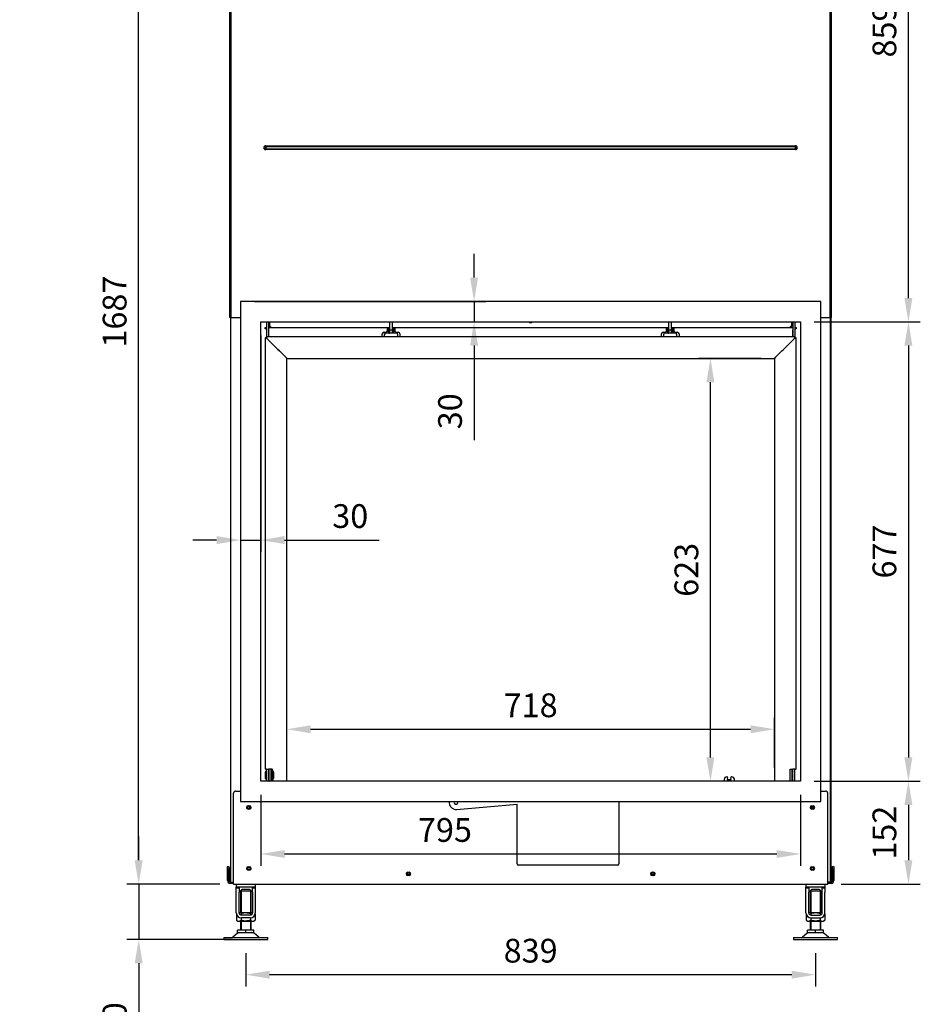
# Model space of a CAD drawing. Units: millimetres. Extents: x 24 to 302, y 11 to 414.
# Drawn here: x 24 to 156, y 127 to 272 of the extents above; entities that cross this region are included whole.
import ezdxf

# ---------------------------------------------------------------- set-up
doc = ezdxf.new("R2010")
doc.units = ezdxf.units.MM
for name, color, linetype in [('Default', 7, 'Continuous'), ('MATICA_M16', 7, 'Continuous'), ('PL-V_19_04_00_VP', 7, 'Continuous'), ('PL_02_01_04_PRT1', 7, 'Continuous'), ('PL_02_02_03_01_D', 7, 'Continuous'), ('PL_02_02_04_ZDD', 7, 'Continuous'), ('PL_02_03_01_KONZ', 7, 'Continuous'), ('PL_02_03_02_HACI', 7, 'Continuous'), ('PL_02_08_CAP_OD', 7, 'Continuous'), ('PL_02_09_PODLOZK', 7, 'Continuous'), ('PL_04_03_OP', 7, 'Continuous'), ('PL_26_01_KN', 7, 'Continuous'), ('PL_31_00_STITOK', 7, 'Continuous'), ('PL_850_02_01_01_', 7, 'Continuous'), ('PL_850_02_01_09_', 7, 'Continuous'), ('PL_850_02_02_01_', 7, 'Continuous'), ('PL_850_19_06_00_', 7, 'Continuous'), ('PL_850_19_08_00_', 7, 'Continuous'), ('PL_850V_07_02_01', 7, 'Continuous'), ('PL_850V_19_07_00', 7, 'Continuous'), ('PL_V_02_01_01_02', 7, 'Continuous'), ('PL_V_02_02_02_03', 7, 'Continuous'), ('PL_V_03_01_01_NB', 7, 'Continuous'), ('PRUZINKA', 7, 'Continuous'), ('SKRUTKA_M16_X_60', 7, 'Continuous'), ('ZN_SP_PODLOZKA', 7, 'Continuous')]:
    doc.layers.add(name, color=color, linetype=linetype)
doc.styles.add('SEACAD_Arial', font='arial.ttf')
doc.dimstyles.new('ISO', dxfattribs={"dimtxt": 3.5, "dimasz": 3.5, "dimexe": 1.75, "dimexo": 2, "dimgap": 1.75, "dimtad": 1, "dimlfac": 10, "dimtxsty": 'SEACAD_Arial', "dimblk2": '_SE_OPEN', "dimcen": 1.75, "dimadec": 0, "dimazin": 0, "dimtfac": 1, "dimtmove": 0, "dimatfit": 3, "dimfxl": 0, "dimtolj": 1, "dimarcsym": 0})

# ---------------------------------------------------------------- blocks, each defined once
blk = doc.blocks.new('SE')
at = {"layer": 'MATICA_M16', "color": 7, "linetype": 'Continuous'}
for p, q in [((55.62, 140.24), (55.62, 139.27)), ((56.01, 140.43), (58.01, 140.43)), ((56.31, 140.3), (56.31, 140.03)), ((56.31, 139.63), (56.31, 139.27)), ((57.7, 140.3), (57.7, 140.03)), ((57.7, 139.63), (57.7, 139.27)), ((58.39, 140.24), (58.39, 139.27)), ((139.52, 140.24), (139.52, 139.27)), ((139.91, 140.43), (141.91, 140.43)), ((140.21, 140.3), (140.21, 140.03)), ((140.21, 139.63), (140.21, 139.27)), ((141.6, 140.3), (141.6, 140.03)), ((141.6, 139.63), (141.6, 139.27)), ((142.29, 140.24), (142.29, 139.27)), ((55.62, 139.27), (55.86, 139.13)), ((55.86, 139.13), (58.16, 139.13)), ((58.16, 139.13), (58.39, 139.27)), ((139.52, 139.27), (139.76, 139.13)), ((139.76, 139.13), (142.06, 139.13)), ((142.06, 139.13), (142.29, 139.27))]:
    blk.add_line(p, q, dxfattribs=at)
for centre, start, end in [((55.97, 139.78), 56.0412, 85.8215), ((58.04, 139.78), 94.0979, 123.9588), ((139.87, 139.78), 56.0412, 85.0158), ((141.94, 139.78), 93.6335, 123.9588), ((55.97, 139.78), 236.0412, 303.9588), ((58.04, 139.78), 236.0412, 303.9588), ((139.87, 139.78), 236.0412, 303.9588), ((141.94, 139.78), 236.0412, 303.9588)]:
    blk.add_arc(centre, 0.62, start, end, dxfattribs=at)
for points, knots in [([(56.31, 140.3), (56.42, 140.33), (56.54, 140.35), (56.71, 140.38), (56.77, 140.39), (56.89, 140.4), (56.95, 140.4), (57.12, 140.4), (57.24, 140.39), (57.47, 140.35), (57.59, 140.33), (57.7, 140.3)], [0, 0, 0, 0, 0.25, 0.25, 0.375, 0.375, 0.5, 0.5, 0.75, 0.75, 1, 1, 1, 1]), ([(140.21, 140.3), (140.33, 140.33), (140.44, 140.35), (140.67, 140.39), (140.79, 140.4), (140.96, 140.4), (141.02, 140.4), (141.14, 140.39), (141.2, 140.38), (141.37, 140.35), (141.49, 140.33), (141.6, 140.3)], [0, 0, 0, 0, 0.25, 0.25, 0.5, 0.5, 0.625, 0.625, 0.75, 0.75, 1, 1, 1, 1]), ([(57.7, 139.27), (57.59, 139.23), (57.47, 139.21), (57.24, 139.17), (57.12, 139.16), (56.95, 139.16), (56.89, 139.16), (56.77, 139.17), (56.71, 139.18), (56.54, 139.21), (56.42, 139.23), (56.31, 139.27)], [0, 0, 0, 0, 0.25, 0.25, 0.5, 0.5, 0.625, 0.625, 0.75, 0.75, 1, 1, 1, 1]), ([(141.6, 139.27), (141.49, 139.23), (141.37, 139.21), (141.2, 139.18), (141.14, 139.17), (141.02, 139.16), (140.96, 139.16), (140.79, 139.16), (140.67, 139.17), (140.44, 139.21), (140.33, 139.23), (140.21, 139.27)], [0, 0, 0, 0, 0.25, 0.25, 0.375, 0.375, 0.5, 0.5, 0.75, 0.75, 1, 1, 1, 1])]:
    blk.add_open_spline(points, degree=3, knots=knots, dxfattribs=at)
at = {"layer": 'PL-V_19_04_00_VP', "color": 7, "linetype": 'Continuous'}
for p, q in [((54.76, 228.11), (54.76, 145.11)), ((143.16, 228.11), (143.16, 145.11))]:
    blk.add_line(p, q, dxfattribs=at)
for points in [[(54.8, 145.06), (54.79, 145.07), (54.78, 145.07), (54.76, 145.09), (54.76, 145.1), (54.76, 145.11)], [(143.11, 145.06), (143.12, 145.07), (143.13, 145.07), (143.15, 145.09), (143.16, 145.1), (143.16, 145.11)]]:
    blk.add_open_spline(points, degree=3, knots=[0.5489096, 0.5489096, 0.5489096, 0.5489096, 0.75, 0.75, 1, 1, 1, 1], dxfattribs=at)
at = {"layer": 'PL_02_01_04_PRT1', "color": 7, "linetype": 'Continuous'}
for p, q in [((60.46, 159.76), (60.46, 161.56)), ((60.76, 161.56), (60.46, 161.56)), ((60.76, 159.76), (60.76, 161.56)), ((137.16, 159.76), (137.16, 161.56)), ((137.16, 161.56), (137.46, 161.56)), ((137.46, 159.76), (137.46, 161.56))]:
    blk.add_line(p, q, dxfattribs=at)
at = {"layer": 'PL_02_02_03_01_D', "color": 7, "linetype": 'Continuous'}
for p, q in [((60.56, 226.61), (60.56, 226.66)), ((137.36, 226.63), (137.36, 226.61))]:
    blk.add_line(p, q, dxfattribs=at)
at = {"layer": 'PL_02_02_04_ZDD', "color": 7, "linetype": 'Continuous'}
blk.add_arc((98.96, 227.61), 0.26, 215.2344, 324.7656, dxfattribs=at)
at = {"layer": 'PL_02_03_01_KONZ', "color": 7, "linetype": 'Continuous'}
for p, q in [((77.86, 226.26), (78.21, 226.26)), ((77.86, 226.25), (77.93, 226.25)), ((77.86, 226.1), (77.93, 226.1)), ((78.03, 226), (78.03, 225.76)), ((78.18, 226), (78.18, 225.76)), ((78.18, 225.78), (78.19, 225.8)), ((78.61, 226.26), (78.96, 226.26)), ((78.61, 225.81), (78.63, 225.78)), ((78.63, 225.76), (78.63, 226)), ((78.78, 225.76), (78.78, 226)), ((78.88, 226.25), (78.96, 226.25)), ((78.88, 226.1), (78.96, 226.1)), ((118.96, 226.26), (119.31, 226.26)), ((118.96, 226.25), (119.03, 226.25)), ((118.96, 226.1), (119.03, 226.1)), ((119.13, 226), (119.13, 225.76)), ((119.28, 226), (119.28, 225.76)), ((119.28, 225.78), (119.29, 225.8)), ((119.71, 226.26), (120.06, 226.26)), ((119.71, 225.81), (119.73, 225.78)), ((119.73, 225.76), (119.73, 226)), ((119.88, 225.76), (119.88, 226)), ((119.98, 226.25), (120.06, 226.25)), ((119.98, 226.1), (120.06, 226.1))]:
    blk.add_line(p, q, dxfattribs=at)
for centre, radius, start, end in [((77.93, 226), 0.25, 0, 90), ((77.93, 226), 0.1, 0, 90), ((78.88, 226), 0.25, 90, 180), ((78.88, 226), 0.1, 90, 180), ((119.03, 226), 0.25, 0, 90), ((119.03, 226), 0.1, 0, 90), ((119.98, 226), 0.25, 90, 180), ((119.98, 226), 0.1, 90, 180)]:
    blk.add_arc(centre, radius, start, end, dxfattribs=at)
at = {"layer": 'PL_02_03_02_HACI', "color": 7, "linetype": 'Continuous'}
for p, q in [((78.21, 227.3), (78.21, 227.41)), ((78.61, 227.41), (78.21, 227.41)), ((78.21, 226.29), (78.21, 227.3)), ((78.61, 227.3), (78.61, 227.41)), ((78.61, 226.29), (78.61, 227.3)), ((119.31, 227.3), (119.31, 227.41)), ((119.71, 227.41), (119.31, 227.41)), ((119.31, 226.29), (119.31, 227.3)), ((119.71, 227.3), (119.71, 227.41)), ((119.71, 226.29), (119.71, 227.3)), ((78.21, 226.29), (78.21, 226.27)), ((78.21, 226.19), (78.21, 226.27)), ((78.21, 226.27), (78.61, 226.27)), ((78.21, 226.14), (78.21, 226.19)), ((78.21, 225.76), (78.21, 226.14)), ((78.61, 226.27), (78.61, 226.29)), ((78.61, 226.19), (78.61, 226.27)), ((78.61, 226.14), (78.61, 226.19)), ((78.61, 225.76), (78.61, 226.14)), ((119.31, 226.29), (119.31, 226.27)), ((119.31, 226.19), (119.31, 226.27)), ((119.31, 226.27), (119.71, 226.27)), ((119.31, 226.14), (119.31, 226.19)), ((119.31, 225.76), (119.31, 226.14)), ((119.71, 226.27), (119.71, 226.29)), ((119.71, 226.19), (119.71, 226.27)), ((119.71, 226.14), (119.71, 226.19)), ((119.71, 225.76), (119.71, 226.14))]:
    blk.add_line(p, q, dxfattribs=at)
at = {"layer": 'PL_02_08_CAP_OD', "color": 7, "linetype": 'Continuous'}
for p, q in [((59.9, 161.16), (59.88, 161.13)), ((59.88, 161.13), (59.88, 160.18)), ((60.06, 161.09), (59.88, 161.09)), ((59.9, 160.16), (59.9, 161.16)), ((60.06, 161.16), (59.9, 161.16)), ((60.41, 161.16), (60.36, 161.16)), ((60.41, 161.09), (60.36, 161.09)), ((60.78, 161.21), (60.76, 161.21)), ((60.8, 161.56), (60.78, 161.53)), ((60.78, 161.53), (60.78, 159.78)), ((60.8, 159.76), (60.8, 161.56)), ((60.88, 161.56), (60.8, 161.56)), ((60.88, 161.56), (60.88, 159.76)), ((61.08, 161.11), (60.88, 161.56)), ((61.08, 161.11), (61.08, 160.21)), ((60.06, 160.22), (59.88, 160.22)), ((59.88, 160.18), (59.9, 160.16)), ((59.9, 160.16), (60.06, 160.16)), ((60.41, 160.22), (60.36, 160.22)), ((60.36, 160.16), (60.41, 160.16)), ((60.76, 160.11), (60.78, 160.11)), ((60.78, 159.78), (60.8, 159.76)), ((60.88, 159.76), (61.08, 160.21))]:
    blk.add_line(p, q, dxfattribs=at)
at = {"layer": 'PL_02_09_PODLOZK', "color": 7, "linetype": 'Continuous'}
for p, q in [((60.41, 161.53), (60.41, 159.78)), ((60.46, 161.53), (60.41, 161.53)), ((60.41, 159.78), (60.46, 159.78))]:
    blk.add_line(p, q, dxfattribs=at)
at = {"layer": 'PL_04_03_OP', "color": 7, "linetype": 'Continuous'}
for p, q in [((127.46, 160.01), (127.46, 159.76)), ((127.86, 160.41), (127.86, 160.41)), ((127.96, 160.29), (127.91, 160.01)), ((127.91, 160.01), (128.51, 160.01)), ((128.51, 160.01), (128.45, 160.29)), ((128.56, 160.41), (128.55, 160.41)), ((128.96, 159.76), (128.96, 160.01))]:
    blk.add_line(p, q, dxfattribs=at)
for centre, radius, start, end in [((127.86, 160.01), 0.4, 90, 180), ((127.86, 160.31), 0.1, 349.3803, 90), ((128.55, 160.31), 0.1, 90, 190.6197), ((128.56, 160.01), 0.4, 0, 90)]:
    blk.add_arc(centre, radius, start, end, dxfattribs=at)
at = {"layer": 'PL_26_01_KN', "color": 7, "linetype": 'Continuous'}
for p, q in [((55.61, 144.61), (55.61, 144.13)), ((57.71, 144.13), (55.61, 144.13)), ((55.61, 144.03), (55.61, 144.13)), ((55.61, 144.03), (56.01, 144.03)), ((55.61, 143.43), (55.61, 144.03)), ((56.01, 144.03), (56.01, 144.13)), ((56.01, 144.03), (56.01, 143.43)), ((58.41, 144.13), (57.71, 144.13)), ((58.01, 144.13), (58.01, 144.03)), ((58.01, 143.43), (58.01, 144.03)), ((58.01, 144.03), (58.41, 144.03)), ((58.41, 144.61), (58.41, 144.13)), ((58.41, 144.13), (58.41, 144.03)), ((58.41, 144.03), (58.41, 143.43)), ((139.51, 144.61), (139.51, 144.13)), ((139.51, 144.03), (139.51, 144.13)), ((140.21, 144.13), (139.51, 144.13)), ((139.51, 143.43), (139.51, 144.03)), ((139.51, 144.03), (139.91, 144.03)), ((139.91, 144.03), (139.91, 144.13)), ((139.91, 144.03), (139.91, 143.43)), ((142.31, 144.13), (140.21, 144.13)), ((141.91, 144.13), (141.91, 144.03)), ((141.91, 143.43), (141.91, 144.03)), ((141.91, 144.03), (142.31, 144.03)), ((142.31, 144.61), (142.31, 144.13)), ((142.31, 144.13), (142.31, 144.03)), ((142.31, 144.03), (142.31, 143.43)), ((55.61, 140.38), (55.61, 143.43)), ((56.01, 140.38), (56.01, 143.43)), ((58.01, 143.43), (58.01, 140.38)), ((58.41, 143.43), (58.41, 140.38)), ((139.51, 140.38), (139.51, 143.43)), ((139.91, 140.38), (139.91, 143.43)), ((141.91, 140.38), (141.91, 143.43)), ((142.31, 140.38), (142.31, 143.43)), ((57.66, 140.03), (56.36, 140.03)), ((57.66, 139.63), (56.36, 139.63)), ((140.26, 140.03), (141.56, 140.03)), ((140.26, 139.63), (141.56, 139.63))]:
    blk.add_line(p, q, dxfattribs=at)
for centre, radius, start, end in [((56.36, 140.38), 0.75, 180, 270), ((56.36, 140.38), 0.35, 180, 270), ((57.66, 140.38), 0.35, 270, 0), ((57.66, 140.38), 0.75, 270, 0), ((140.26, 140.38), 0.75, 180, 270), ((140.26, 140.38), 0.35, 180, 270), ((141.56, 140.38), 0.75, 270, 0), ((141.56, 140.38), 0.35, 270, 0)]:
    blk.add_arc(centre, radius, start, end, dxfattribs=at)
at = {"layer": 'PL_31_00_STITOK', "color": 7, "linetype": 'Continuous'}
for p, q in [((111.96, 156.76), (111.96, 147.6)), ((88.04, 155.61), (96.96, 156.39)), ((96.96, 147.6), (96.96, 156.39)), ((111.76, 147.4), (97.16, 147.4))]:
    blk.add_line(p, q, dxfattribs=at)
for centre, radius, start, end in [((87.96, 156.61), 1, 171.3731, 275), ((87.96, 156.61), 0.255, 143.9681, 0), ((87.96, 156.61), 0.255, 0, 36.0319), ((97.16, 147.6), 0.2, 180, 270), ((111.76, 147.6), 0.2, 270, 0)]:
    blk.add_arc(centre, radius, start, end, dxfattribs=at)
at = {"layer": 'PL_850_02_01_01_', "color": 7, "linetype": 'Continuous'}
for p, q in [((60.01, 225.26), (60.11, 225.01)), ((60.01, 225.26), (60.01, 225.11)), ((137.91, 225.26), (60.01, 225.26)), ((60.01, 225.11), (60.02, 225.09)), ((60.11, 225.01), (61.72, 223.39)), ((136.19, 223.39), (137.81, 225.01)), ((137.81, 225.01), (137.91, 225.26)), ((137.89, 225.09), (137.91, 225.11)), ((137.91, 225.11), (137.91, 225.26)), ((61.72, 223.39), (61.95, 223.16)), ((61.95, 223.16), (63.03, 222.08)), ((63.06, 222.06), (134.86, 222.06)), ((134.88, 222.08), (135.96, 223.16)), ((135.96, 223.16), (136.19, 223.39))]:
    blk.add_line(p, q, dxfattribs=at)
for points, knots in [([(63.03, 222.08), (63.03, 222.08), (63.04, 222.08), (63.04, 222.07), (63.05, 222.06), (63.05, 222.06), (63.05, 222.06), (63.06, 222.06), (63.06, 222.06)], [0, 0, 0, 0, 0.0327027, 0.0659219, 0.1000943, 0.1708191, 0.2071271, 0.2394759, 0.2394759, 0.2394759, 0.2394759]), ([(135.03, 222.23), (135.03, 222.23), (135.02, 222.23), (135.02, 222.22), (135, 222.2), (134.99, 222.19), (134.98, 222.18), (134.96, 222.17), (134.95, 222.15), (134.94, 222.14), (134.92, 222.13), (134.91, 222.11), (134.9, 222.1), (134.89, 222.09), (134.88, 222.08), (134.87, 222.07), (134.87, 222.07), (134.86, 222.06), (134.86, 222.06)], [0, 0, 0, 0, 0.0268825, 0.0538511, 0.0809189, 0.1354031, 0.1628583, 0.218276, 0.2462915, 0.3030522, 0.3318741, 0.390574, 0.4205657, 0.4820832, 0.5137717, 0.5792888, 0.6132733, 0.6291657, 0.6291657, 0.6291657, 0.6291657]), ([(134.86, 222.06), (134.86, 222.06), (134.86, 222.06), (134.86, 222.06), (134.86, 222.06), (134.87, 222.07), (134.87, 222.08), (134.88, 222.08), (134.88, 222.08)], [0.7605196, 0.7605196, 0.7605196, 0.7605196, 0.7928778, 0.8291951, 0.8998764, 0.9340938, 0.9674433, 1, 1, 1, 1])]:
    blk.add_open_spline(points, degree=3, knots=knots, dxfattribs=at)
at = {"layer": 'PL_850_02_01_09_', "color": 7, "linetype": 'Continuous'}
for p, q in [((77.41, 225.56), (77.41, 225.26)), ((79.21, 225.76), (77.61, 225.76)), ((79.41, 225.26), (79.41, 225.56)), ((118.51, 225.56), (118.51, 225.26)), ((120.31, 225.76), (118.71, 225.76)), ((120.51, 225.26), (120.51, 225.56))]:
    blk.add_line(p, q, dxfattribs=at)
for centre, start, end in [((77.61, 225.56), 90, 180), ((79.21, 225.56), 0, 90), ((118.71, 225.56), 90, 180), ((120.31, 225.56), 0, 90)]:
    blk.add_arc(centre, 0.2, start, end, dxfattribs=at)
at = {"layer": 'PL_850_02_02_01_', "color": 7, "linetype": 'Continuous'}
for p, q in [((59.86, 226.41), (59.86, 226.61)), ((59.86, 226.61), (59.96, 226.61)), ((59.96, 226.41), (59.86, 226.41)), ((59.96, 226.61), (60.06, 226.61)), ((59.96, 226.41), (60.06, 226.41)), ((60.56, 226.66), (60.36, 226.66)), ((60.36, 226.61), (77.86, 226.61)), ((60.56, 226.86), (60.56, 227.46)), ((60.56, 226.86), (60.56, 226.66)), ((60.56, 226.66), (60.71, 226.76)), ((60.71, 226.76), (60.61, 226.61)), ((77.86, 226.26), (77.86, 226.61)), ((77.86, 226.61), (78.21, 226.61)), ((77.86, 226.41), (78.21, 226.41)), ((78.61, 226.61), (78.96, 226.61)), ((78.61, 226.41), (78.96, 226.41)), ((78.96, 226.61), (118.96, 226.61)), ((78.96, 226.61), (78.96, 226.26)), ((118.96, 226.26), (118.96, 226.61)), ((118.96, 226.61), (119.31, 226.61)), ((118.96, 226.41), (119.31, 226.41)), ((119.71, 226.61), (120.06, 226.61)), ((119.71, 226.41), (120.06, 226.41)), ((120.06, 226.61), (137.56, 226.61)), ((120.06, 226.61), (120.06, 226.26)), ((137.21, 226.61), (137.21, 226.76)), ((137.36, 226.76), (137.21, 226.76)), ((137.36, 227.46), (137.36, 226.83)), ((137.36, 226.63), (137.36, 226.83)), ((137.56, 226.63), (137.36, 226.63)), ((137.86, 226.61), (137.96, 226.61)), ((137.86, 226.41), (137.96, 226.41)), ((137.96, 226.61), (138.06, 226.61)), ((138.06, 226.41), (137.96, 226.41)), ((138.06, 226.61), (138.06, 226.41)), ((60.36, 226.26), (60.36, 225.26)), ((77.11, 225.26), (77.11, 225.66)), ((77.36, 225.91), (77.66, 225.91)), ((77.86, 226.11), (77.86, 226.26)), ((78.96, 226.26), (78.96, 226.11)), ((79.16, 225.91), (79.46, 225.91)), ((79.71, 225.66), (79.71, 225.26)), ((118.21, 225.26), (118.21, 225.66)), ((118.46, 225.91), (118.76, 225.91)), ((118.96, 226.11), (118.96, 226.26)), ((120.06, 226.26), (120.06, 226.11)), ((120.26, 225.91), (120.56, 225.91)), ((120.81, 225.66), (120.81, 225.26)), ((137.56, 225.26), (137.56, 226.26))]:
    blk.add_line(p, q, dxfattribs=at)
for centre, radius, start, end in [((98.96, 227.61), 0.325, 207.4864, 332.5136), ((77.36, 225.66), 0.25, 90, 180), ((77.66, 226.11), 0.2, 270, 0), ((79.16, 226.11), 0.2, 180, 270), ((79.46, 225.66), 0.25, 0, 90), ((118.46, 225.66), 0.25, 90, 180), ((118.76, 226.11), 0.2, 270, 0), ((120.26, 226.11), 0.2, 180, 270), ((120.56, 225.66), 0.25, 0, 90)]:
    blk.add_arc(centre, radius, start, end, dxfattribs=at)
at = {"layer": 'PL_850_19_06_00_', "color": 7, "linetype": 'Continuous'}
for p, q in [((55.51, 158.31), (56.21, 158.31)), ((141.71, 158.31), (142.41, 158.31)), ((55.21, 144.81), (55.21, 158.01)), ((142.71, 144.81), (142.71, 158.01)), ((57.36, 156.16), (57.56, 156.16)), ((57.56, 155.66), (57.36, 155.66)), ((140.36, 156.16), (140.56, 156.16)), ((140.56, 155.66), (140.36, 155.66)), ((57.36, 147.16), (57.56, 147.16)), ((57.56, 146.66), (57.36, 146.66)), ((140.36, 147.16), (140.56, 147.16)), ((140.56, 146.66), (140.36, 146.66)), ((80.86, 146.36), (81.06, 146.36)), ((81.06, 145.86), (80.86, 145.86)), ((116.86, 146.36), (117.06, 146.36)), ((117.06, 145.86), (116.86, 145.86)), ((55.21, 144.61), (55.21, 144.81)), ((55.21, 144.61), (142.71, 144.61)), ((142.71, 144.61), (142.71, 144.81))]:
    blk.add_line(p, q, dxfattribs=at)
for centre, radius, start, end in [((55.51, 158.01), 0.3, 90, 180), ((142.41, 158.01), 0.3, 0, 90), ((57.36, 155.91), 0.25, 90, 270), ((57.56, 155.91), 0.25, 270, 90), ((140.36, 155.91), 0.25, 90, 270), ((140.56, 155.91), 0.25, 270, 90), ((57.36, 146.91), 0.25, 90, 270), ((57.56, 146.91), 0.25, 270, 90), ((140.36, 146.91), 0.25, 90, 270), ((140.56, 146.91), 0.25, 270, 90), ((80.86, 146.11), 0.25, 90, 270), ((81.06, 146.11), 0.25, 270, 90), ((116.86, 146.11), 0.25, 90, 270), ((117.06, 146.11), 0.25, 270, 90)]:
    blk.add_arc(centre, radius, start, end, dxfattribs=at)
at = {"layer": 'PL_850_19_08_00_', "color": 7, "linetype": 'Continuous'}
for p, q in [((54.31, 147.21), (54.51, 147.21)), ((54.31, 146.91), (54.31, 147.21)), ((54.31, 145.11), (54.31, 146.91)), ((54.51, 147.21), (54.51, 146.91)), ((54.51, 145.11), (54.51, 146.91)), ((54.71, 145.11), (54.71, 146.91)), ((143.21, 146.91), (143.21, 145.11)), ((143.41, 147.21), (143.61, 147.21)), ((143.41, 146.91), (143.41, 147.21)), ((143.41, 146.91), (143.41, 145.11)), ((143.61, 147.21), (143.61, 146.91)), ((143.61, 146.91), (143.61, 145.11)), ((54.71, 145.11), (54.71, 144.91)), ((143.21, 144.91), (143.21, 145.11)), ((54.71, 144.71), (54.71, 144.91)), ((54.71, 144.91), (55.21, 144.91)), ((55.21, 144.71), (54.71, 144.71)), ((142.71, 144.91), (143.21, 144.91)), ((143.21, 144.71), (142.71, 144.71)), ((143.21, 144.91), (143.21, 144.71))]:
    blk.add_line(p, q, dxfattribs=at)
for centre in [(80.96, 146.11), (116.96, 146.11)]:
    blk.add_circle(centre, 0.15, dxfattribs=at)
for centre, radius, start, end in [((55.01, 146.91), 0.3, 146.4427, 180), ((142.91, 146.91), 0.3, 0, 33.5573), ((54.71, 145.11), 0.4, 180, 270), ((54.71, 145.11), 0.2, 180, 270), ((143.21, 145.11), 0.4, 270, 0), ((143.21, 145.11), 0.2, 270, 0)]:
    blk.add_arc(centre, radius, start, end, dxfattribs=at)
at = {"layer": 'PL_850V_07_02_01', "color": 7, "linetype": 'Continuous'}
for p, q in [((56.21, 230.36), (56.21, 156.86)), ((141.61, 230.46), (56.31, 230.46)), ((141.71, 156.86), (141.71, 230.36)), ((59.21, 227.46), (138.71, 227.46)), ((59.21, 159.76), (59.21, 227.46)), ((138.71, 227.46), (138.71, 159.76)), ((138.71, 159.76), (59.21, 159.76)), ((56.31, 156.76), (141.61, 156.76))]:
    blk.add_line(p, q, dxfattribs=at)
for centre, start, end in [((56.31, 230.36), 90, 180), ((141.61, 230.36), 0, 90), ((56.31, 156.86), 180, 270), ((141.61, 156.86), 270, 0)]:
    blk.add_arc(centre, 0.1, start, end, dxfattribs=at)
at = {"layer": 'PL_850V_19_07_00', "color": 7, "linetype": 'Continuous'}
for p, q in [((54.66, 228.11), (54.66, 313.01)), ((54.86, 228.11), (54.86, 313.11)), ((143.06, 228.11), (143.06, 313.11)), ((143.26, 228.11), (143.26, 313.01)), ((59.94, 253.39), (137.97, 253.39)), ((59.94, 253.3), (59.94, 253.39)), ((59.94, 253.29), (59.94, 253.3)), ((137.97, 253.3), (59.94, 253.3)), ((59.94, 253.29), (59.94, 252.92)), ((59.94, 253.29), (137.97, 253.29)), ((59.94, 252.92), (59.94, 252.92)), ((59.94, 252.92), (137.97, 252.92)), ((59.94, 252.92), (137.97, 252.92)), ((59.94, 252.82), (59.94, 252.92)), ((137.97, 252.82), (59.94, 252.82)), ((137.97, 253.3), (137.97, 253.39)), ((137.97, 253.3), (137.97, 253.29)), ((137.97, 252.92), (137.97, 253.29)), ((137.97, 252.92), (137.97, 252.92)), ((137.97, 252.82), (137.97, 252.92)), ((54.86, 228.11), (54.66, 228.11)), ((54.86, 228.11), (56.21, 228.11)), ((141.71, 228.11), (143.06, 228.11)), ((143.26, 228.11), (143.06, 228.11))]:
    blk.add_line(p, q, dxfattribs=at)
for centre, radius, start, end in [((59.94, 253.11), 0.283, 90, 270), ((59.94, 253.11), 0.189, 90, 270), ((59.94, 253.11), 0.188, 90, 270), ((137.97, 253.11), 0.283, 270, 90), ((137.97, 253.11), 0.189, 270, 90), ((137.97, 253.11), 0.188, 270, 90)]:
    blk.add_arc(centre, radius, start, end, dxfattribs=at)
at = {"layer": 'PL_V_02_01_01_02', "color": 7, "linetype": 'Continuous'}
for p, q in [((60.11, 225.01), (59.86, 225.11)), ((60.01, 225.11), (59.86, 225.11)), ((59.86, 225.11), (59.86, 161.56)), ((60.02, 225.09), (60.01, 225.11)), ((60.11, 225.01), (60.07, 225.04)), ((61.72, 223.39), (60.11, 225.01)), ((136.19, 223.39), (137.81, 225.01)), ((137.81, 225.01), (137.91, 225.11)), ((137.81, 225.01), (138.06, 225.11)), ((138.06, 225.11), (137.91, 225.11)), ((138.06, 161.56), (138.06, 225.11)), ((61.95, 223.16), (61.72, 223.39)), ((63.03, 222.08), (61.95, 223.16)), ((63.06, 159.76), (63.06, 222.06)), ((134.86, 222.06), (134.86, 159.76)), ((134.88, 222.08), (135.96, 223.16)), ((135.96, 223.16), (136.19, 223.39)), ((60.06, 161.56), (59.86, 161.56)), ((60.46, 161.56), (60.36, 161.56)), ((137.46, 161.56), (137.56, 161.56)), ((137.86, 161.56), (138.06, 161.56))]:
    blk.add_line(p, q, dxfattribs=at)
for points, knots in [([(62.88, 222.23), (62.88, 222.23), (62.89, 222.23), (62.9, 222.22), (62.91, 222.2), (62.92, 222.19), (62.93, 222.18), (62.95, 222.17), (62.96, 222.15), (62.97, 222.14), (62.99, 222.13), (63, 222.11), (63.01, 222.1), (63.02, 222.09), (63.03, 222.08), (63.04, 222.07), (63.04, 222.07), (63.05, 222.06), (63.05, 222.06)], [0, 0, 0, 0, 0.0268825, 0.0538511, 0.0809189, 0.1354031, 0.1628583, 0.218276, 0.2462915, 0.3030522, 0.3318741, 0.390574, 0.4205657, 0.4820832, 0.5137717, 0.5792888, 0.6132733, 0.6291657, 0.6291657, 0.6291657, 0.6291657]), ([(63.06, 222.06), (63.06, 222.06), (63.05, 222.06), (63.05, 222.06), (63.05, 222.06), (63.04, 222.07), (63.04, 222.08), (63.03, 222.08), (63.03, 222.08)], [0.7605196, 0.7605196, 0.7605196, 0.7605196, 0.7928778, 0.8291951, 0.8998764, 0.9340938, 0.9674433, 1, 1, 1, 1]), ([(134.86, 222.06), (134.86, 222.06), (134.86, 222.06), (134.86, 222.06), (134.86, 222.06), (134.86, 222.06), (134.87, 222.07), (134.87, 222.07), (134.88, 222.08), (134.88, 222.08)], [0.784839, 0.784839, 0.784839, 0.784839, 0.8125, 0.8125, 0.875, 0.875, 0.9375, 0.9375, 1, 1, 1, 1]), ([(135.03, 222.23), (135.01, 222.21), (134.98, 222.19), (134.95, 222.15), (134.94, 222.14), (134.92, 222.12), (134.91, 222.11), (134.89, 222.09), (134.89, 222.09), (134.89, 222.09)], [0, 0, 0, 0, 0.25, 0.25, 0.375, 0.375, 0.5, 0.5, 0.544166, 0.544166, 0.544166, 0.544166])]:
    blk.add_open_spline(points, degree=3, knots=knots, dxfattribs=at)
at = {"layer": 'PL_V_02_02_02_03', "color": 7, "linetype": 'Continuous'}
for p, q in [((60.06, 227.46), (60.06, 225.26)), ((60.36, 227.46), (60.36, 225.26)), ((137.56, 227.46), (137.56, 225.26)), ((137.86, 227.46), (137.86, 225.26)), ((60.06, 159.76), (60.06, 161.56)), ((60.06, 161.56), (60.36, 161.56)), ((60.36, 159.76), (60.36, 161.56)), ((137.56, 159.76), (137.56, 161.56)), ((137.86, 161.56), (137.56, 161.56)), ((137.86, 159.76), (137.86, 161.56)), ((57.56, 156.05), (57.56, 155.76)), ((140.36, 156.05), (140.36, 155.76))]:
    blk.add_line(p, q, dxfattribs=at)
at = {"layer": 'PL_V_03_01_01_NB', "color": 7, "linetype": 'Continuous'}
for p, q in [((54.81, 144.91), (54.81, 228.11)), ((143.11, 144.91), (143.11, 228.11)), ((54.81, 144.91), (55.21, 144.91)), ((143.11, 144.91), (142.71, 144.91))]:
    blk.add_line(p, q, dxfattribs=at)
for centre in [(57.46, 155.91), (140.46, 155.91), (57.46, 146.91), (140.46, 146.91)]:
    blk.add_circle(centre, 0.175, dxfattribs=at)
at = {"layer": 'PRUZINKA', "color": 7, "linetype": 'Continuous'}
for points in [[(78.08, 226.26), (78.08, 226.25), (78.08, 226.24), (78.08, 226.23)], [(78.08, 226.26), (78.08, 226.23), (78.08, 226.21), (78.09, 226.19)], [(78.08, 226.23), (78.08, 226.22), (78.08, 226.21), (78.08, 226.2)], [(78.18, 226.23), (78.18, 226.24), (78.19, 226.25), (78.2, 226.26)], [(78.18, 226), (78.19, 225.99), (78.19, 225.99), (78.2, 225.98)], [(78.6, 226.26), (78.61, 226.25), (78.62, 226.23), (78.63, 226.22)], [(78.6, 226.03), (78.61, 226.04), (78.63, 226.05), (78.64, 226.07)], [(78.61, 226.21), (78.61, 226.2), (78.61, 226.2), (78.62, 226.2)], [(78.61, 226.06), (78.62, 226.07), (78.63, 226.08), (78.64, 226.1)], [(78.61, 225.99), (78.62, 226), (78.63, 226), (78.64, 226.01)], [(78.61, 225.94), (78.62, 225.95), (78.63, 225.96), (78.64, 225.96)], [(78.61, 225.89), (78.62, 225.9), (78.63, 225.91), (78.64, 225.92)], [(78.61, 225.85), (78.62, 225.85), (78.63, 225.86), (78.64, 225.87)], [(78.61, 225.8), (78.62, 225.81), (78.63, 225.81), (78.64, 225.82)], [(78.71, 226.17), (78.72, 226.2), (78.73, 226.22), (78.73, 226.25)], [(119.18, 226.26), (119.18, 226.25), (119.18, 226.24), (119.18, 226.23)], [(119.18, 226.25), (119.18, 226.22), (119.18, 226.2), (119.19, 226.18)], [(119.18, 226.23), (119.18, 226.22), (119.18, 226.21), (119.18, 226.2)], [(119.26, 226.11), (119.28, 226.09), (119.3, 226.07), (119.32, 226.05)], [(119.28, 226.23), (119.28, 226.24), (119.29, 226.25), (119.29, 226.26)], [(119.28, 226), (119.29, 225.99), (119.29, 225.99), (119.3, 225.98)], [(119.7, 226.26), (119.71, 226.25), (119.72, 226.23), (119.73, 226.22)], [(119.7, 226.03), (119.72, 226.04), (119.73, 226.05), (119.75, 226.07)], [(119.71, 226.21), (119.71, 226.2), (119.71, 226.2), (119.72, 226.2)], [(119.71, 225.99), (119.72, 226), (119.73, 226), (119.74, 226.01)], [(119.71, 225.94), (119.72, 225.95), (119.73, 225.96), (119.74, 225.97)], [(119.71, 225.89), (119.72, 225.9), (119.73, 225.91), (119.74, 225.92)], [(119.71, 225.85), (119.72, 225.85), (119.73, 225.86), (119.74, 225.87)], [(119.71, 225.8), (119.72, 225.81), (119.73, 225.81), (119.74, 225.82)], [(119.81, 226.17), (119.82, 226.2), (119.83, 226.22), (119.83, 226.25)]]:
    blk.add_open_spline(points, degree=3, dxfattribs=at)
for points, knots in [([(78.2, 226.18), (78.2, 226.18), (78.18, 226.21), (78.17, 226.23), (78.16, 226.25)], [0.83198998, 0.83198998, 0.83198998, 0.83198998, 0.86177463, 0.92538814, 0.92538814, 0.92538814, 0.92538814]), ([(78.16, 226.06), (78.18, 226.05), (78.19, 226.04), (78.2, 226.03), (78.2, 226.03)], [0.11901594, 0.11901594, 0.11901594, 0.11901594, 0.14282268, 0.1430776, 0.1430776, 0.1430776, 0.1430776]), ([(78.18, 225.95), (78.19, 225.94), (78.2, 225.94), (78.2, 225.93), (78.2, 225.93)], [0.13123551, 0.13123551, 0.13123551, 0.13123551, 0.14282268, 0.14587366, 0.14587366, 0.14587366, 0.14587366]), ([(78.18, 225.9), (78.19, 225.9), (78.19, 225.89), (78.2, 225.88), (78.2, 225.88)], [0.12914202, 0.12914202, 0.12914202, 0.12914202, 0.14282268, 0.14587366, 0.14587366, 0.14587366, 0.14587366]), ([(78.18, 225.86), (78.19, 225.85), (78.19, 225.84), (78.2, 225.84), (78.2, 225.84)], [0.12914202, 0.12914202, 0.12914202, 0.12914202, 0.14282268, 0.14587366, 0.14587366, 0.14587366, 0.14587366]), ([(78.18, 225.81), (78.19, 225.8), (78.2, 225.79), (78.2, 225.79), (78.2, 225.79)], [0.1318698, 0.1318698, 0.1318698, 0.1318698, 0.14282268, 0.14587366, 0.14587366, 0.14587366, 0.14587366]), ([(78.19, 226.2), (78.19, 226.21), (78.2, 226.22), (78.2, 226.22), (78.21, 226.22)], [0.08232702, 0.08232702, 0.08232702, 0.08232702, 0.10128714, 0.10258228, 0.10258228, 0.10258228, 0.10258228]), ([(78.65, 226.26), (78.65, 226.25), (78.64, 226.22), (78.62, 226.19), (78.6, 226.17)], [0.2356325, 0.2356325, 0.2356325, 0.2356325, 0.2631648, 0.3514733, 0.3514733, 0.3514733, 0.3514733]), ([(119.3, 226.18), (119.3, 226.18), (119.28, 226.21), (119.27, 226.25), (119.26, 226.27)], [0.83199, 0.83199, 0.83199, 0.83199, 0.8617746, 0.9439734, 0.9439734, 0.9439734, 0.9439734]), ([(119.27, 226.05), (119.28, 226.04), (119.29, 226.04), (119.3, 226.03), (119.3, 226.03)], [0.12275244, 0.12275244, 0.12275244, 0.12275244, 0.14282268, 0.1430776, 0.1430776, 0.1430776, 0.1430776]), ([(119.28, 225.95), (119.29, 225.94), (119.3, 225.94), (119.3, 225.93), (119.3, 225.93)], [0.13123551, 0.13123551, 0.13123551, 0.13123551, 0.14282268, 0.14587366, 0.14587366, 0.14587366, 0.14587366]), ([(119.28, 225.9), (119.29, 225.9), (119.29, 225.89), (119.3, 225.88), (119.3, 225.88)], [0.12914202, 0.12914202, 0.12914202, 0.12914202, 0.14282268, 0.14587366, 0.14587366, 0.14587366, 0.14587366]), ([(119.28, 225.86), (119.29, 225.85), (119.3, 225.84), (119.31, 225.83), (119.31, 225.83)], [0.12914202, 0.12914202, 0.12914202, 0.12914202, 0.14282268, 0.14913015, 0.14913015, 0.14913015, 0.14913015]), ([(119.28, 225.81), (119.29, 225.8), (119.3, 225.79), (119.3, 225.79), (119.3, 225.79)], [0.1318698, 0.1318698, 0.1318698, 0.1318698, 0.14282268, 0.14587366, 0.14587366, 0.14587366, 0.14587366]), ([(119.29, 226.2), (119.29, 226.21), (119.3, 226.22), (119.31, 226.23), (119.31, 226.23)], [0.08232702, 0.08232702, 0.08232702, 0.08232702, 0.10128714, 0.10633899, 0.10633899, 0.10633899, 0.10633899]), ([(119.75, 226.26), (119.75, 226.25), (119.74, 226.22), (119.72, 226.19), (119.7, 226.17)], [0.2356325, 0.2356325, 0.2356325, 0.2356325, 0.2631648, 0.3514733, 0.3514733, 0.3514733, 0.3514733])]:
    blk.add_open_spline(points, degree=3, knots=knots, dxfattribs=at)
at = {"layer": 'SKRUTKA_M16_X_60', "color": 7, "linetype": 'Continuous'}
for p, q in [((56.41, 143.83), (56.21, 143.63)), ((56.21, 143.63), (57.81, 143.63)), ((56.21, 143.63), (56.21, 140.43)), ((56.33, 143.75), (56.33, 140.43)), ((57.61, 143.83), (56.41, 143.83)), ((57.81, 143.63), (57.61, 143.83)), ((57.68, 143.75), (57.68, 140.43)), ((57.81, 140.43), (57.81, 143.63)), ((140.31, 143.83), (140.11, 143.63)), ((140.11, 143.63), (141.71, 143.63)), ((140.11, 143.63), (140.11, 140.43)), ((140.23, 143.75), (140.23, 140.43)), ((141.51, 143.83), (140.31, 143.83)), ((141.71, 143.63), (141.51, 143.83)), ((141.58, 143.75), (141.58, 140.43)), ((141.71, 140.43), (141.71, 143.63)), ((57.01, 137.83), (55.81, 137.83)), ((55.81, 137.48), (55.81, 137.83)), ((56.21, 139.13), (56.21, 137.83)), ((56.33, 139.13), (56.33, 137.83)), ((58.21, 137.83), (57.01, 137.83)), ((57.01, 137.48), (57.01, 137.83)), ((57.68, 139.13), (57.68, 137.83)), ((57.81, 137.83), (57.81, 139.13)), ((58.21, 137.48), (58.21, 137.83)), ((140.91, 137.83), (139.71, 137.83)), ((139.71, 137.48), (139.71, 137.83)), ((140.11, 139.13), (140.11, 137.83)), ((140.23, 139.13), (140.23, 137.83)), ((142.11, 137.83), (140.91, 137.83)), ((140.91, 137.48), (140.91, 137.83)), ((141.58, 139.13), (141.58, 137.83)), ((141.71, 137.83), (141.71, 139.13)), ((142.11, 137.48), (142.11, 137.83)), ((55.81, 137.48), (57.01, 137.48)), ((57.01, 137.48), (58.21, 137.48)), ((139.71, 137.48), (140.91, 137.48)), ((140.91, 137.48), (142.11, 137.48))]:
    blk.add_line(p, q, dxfattribs=at)
at = {"layer": 'ZN_SP_PODLOZKA', "color": 7, "linetype": 'Continuous'}
for p, q in [((53.76, 136.73), (60.26, 136.73)), ((53.76, 136.73), (53.76, 136.43)), ((53.76, 136.43), (60.26, 136.43)), ((55.74, 137.34), (55.1, 136.8)), ((58.92, 136.8), (58.27, 137.34)), ((60.26, 136.43), (60.26, 136.73)), ((137.66, 136.73), (144.16, 136.73)), ((137.66, 136.73), (137.66, 136.43)), ((137.66, 136.43), (144.16, 136.43)), ((139.64, 137.34), (139, 136.8)), ((142.82, 136.8), (142.17, 137.34)), ((144.16, 136.43), (144.16, 136.73))]:
    blk.add_line(p, q, dxfattribs=at)
for centre, radius, start, end in [((54.9, 137.03), 0.3, 270, 310), ((56.12, 136.88), 0.6, 90, 130), ((57.89, 136.88), 0.6, 50, 90), ((59.11, 137.03), 0.3, 230, 270), ((138.8, 137.03), 0.3, 270, 310), ((140.02, 136.88), 0.6, 90, 130), ((141.79, 136.88), 0.6, 50, 90), ((143.01, 137.03), 0.3, 230, 270)]:
    blk.add_arc(centre, radius, start, end, dxfattribs=at)
blk = doc.blocks.new('DMBLK208')
at = {"layer": 'Default', "color": 0, "linetype": 'Continuous', "lineweight": -2}
for p, q in [((41.24, 148.11), (41.24, 151.61)), ((53.21, 144.61), (39.49, 144.61)), ((41.24, 144.61), (41.24, 136.43)), ((55.01, 136.43), (39.49, 136.43)), ((41.24, 132.93), (41.24, 106.42))]:
    blk.add_line(p, q, dxfattribs=at)
at = {"layer": 'Default', "color": 0, "linetype": 'Continuous'}
for points in [[(40.65, 148.11), (41.82, 148.11), (41.24, 144.61)], [(40.65, 132.93), (41.82, 132.93), (41.24, 136.43)]]:
    blk.add_solid(points, dxfattribs=at)
at = {"layer": 'Defpoints', "color": 0, "linetype": 'Continuous'}
for p in [(41.24, 144.61), (55.21, 144.61), (57.01, 136.43)]:
    blk.add_point(p, dxfattribs=at)
at = {"layer": 'Default', "color": 0, "linetype": 'Continuous', "insert": (34.78, 117.92), "char_height": 3.5, "attachment_point": 5, "rotation": 90, "style": 'SEACAD_Arial'}
blk.add_mtext('\\A1;\\A1;MIN 80 {}\\PMAX 330', dxfattribs=at)
blk = doc.blocks.new('_SE_OPEN')
at = {"color": 0}
for p, q in [((-1, 0.1665), (0, 0)), ((0, 0), (-1, -0.1665)), ((0, 0), (-1, 0))]:
    blk.add_line(p, q, dxfattribs=at)
blk = doc.blocks.new('DMBLK212')
at = {"layer": 'Default', "color": 0, "linetype": 'Continuous', "lineweight": -2}
for p, q in [((57.01, 134.43), (57.01, 129.51)), ((140.91, 134.43), (140.91, 129.51)), ((60.51, 131.26), (137.41, 131.26))]:
    blk.add_line(p, q, dxfattribs=at)
at = {"layer": 'Default', "color": 0, "linetype": 'Continuous'}
for points in [[(60.51, 131.84), (60.51, 130.67), (57.01, 131.26)], [(137.41, 131.84), (137.41, 130.67), (140.91, 131.26)]]:
    blk.add_solid(points, dxfattribs=at)
at = {"layer": 'Defpoints', "color": 0, "linetype": 'Continuous'}
for p in [(57.01, 136.43), (140.91, 136.43), (140.91, 131.26)]:
    blk.add_point(p, dxfattribs=at)
at = {"layer": 'Default', "color": 0, "linetype": 'Continuous', "insert": (98.96, 134.79), "char_height": 3.5, "attachment_point": 5, "style": 'SEACAD_Arial'}
blk.add_mtext('\\A1;\\A1;839', dxfattribs=at)
blk = doc.blocks.new('DMBLK220')
at = {"layer": 'Default', "color": 0, "linetype": 'Continuous', "lineweight": -2}
for p, q in [((56.21, 228.36), (56.21, 193.54)), ((59.21, 225.46), (59.21, 193.54)), ((52.71, 195.29), (49.21, 195.29)), ((56.21, 195.29), (59.21, 195.29)), ((62.71, 195.29), (76.64, 195.29))]:
    blk.add_line(p, q, dxfattribs=at)
at = {"layer": 'Default', "color": 0, "linetype": 'Continuous'}
for points in [[(52.71, 195.88), (52.71, 194.71), (56.21, 195.29)], [(62.71, 195.88), (62.71, 194.71), (59.21, 195.29)]]:
    blk.add_solid(points, dxfattribs=at)
at = {"layer": 'Defpoints', "color": 0, "linetype": 'Continuous'}
for p in [(56.21, 230.36), (59.21, 227.46), (59.21, 195.29)]:
    blk.add_point(p, dxfattribs=at)
at = {"layer": 'Default', "color": 0, "linetype": 'Continuous', "insert": (72.39, 198.83), "char_height": 3.5, "attachment_point": 5, "style": 'SEACAD_Arial'}
blk.add_mtext('\\A1;\\A1;30', dxfattribs=at)
blk = doc.blocks.new('DMBLK221')
at = {"layer": 'Default', "color": 0, "linetype": 'Continuous', "lineweight": -2}
for p, q in [((90.63, 233.96), (90.63, 237.46)), ((58.31, 230.46), (92.38, 230.46)), ((90.63, 230.46), (90.63, 227.46)), ((61.21, 227.46), (92.38, 227.46)), ((90.63, 223.96), (90.63, 210.02))]:
    blk.add_line(p, q, dxfattribs=at)
at = {"layer": 'Default', "color": 0, "linetype": 'Continuous'}
for points in [[(90.05, 233.96), (91.21, 233.96), (90.63, 230.46)], [(90.05, 223.96), (91.21, 223.96), (90.63, 227.46)]]:
    blk.add_solid(points, dxfattribs=at)
at = {"layer": 'Defpoints', "color": 0, "linetype": 'Continuous'}
for p in [(56.31, 230.46), (59.21, 227.46), (90.63, 227.46)]:
    blk.add_point(p, dxfattribs=at)
at = {"layer": 'Default', "color": 0, "linetype": 'Continuous', "insert": (87.09, 214.27), "char_height": 3.5, "attachment_point": 5, "rotation": 90, "style": 'SEACAD_Arial'}
blk.add_mtext('\\A1;\\A1;30', dxfattribs=at)
blk = doc.blocks.new('DMBLK222')
at = {"layer": 'Default', "color": 0, "linetype": 'Continuous', "lineweight": -2}
for p, q in [((145.06, 313.31), (156.35, 313.31)), ((154.6, 230.96), (154.6, 309.81)), ((140.71, 227.46), (156.35, 227.46))]:
    blk.add_line(p, q, dxfattribs=at)
at = {"layer": 'Default', "color": 0, "linetype": 'Continuous'}
for points in [[(154.01, 309.81), (155.18, 309.81), (154.6, 313.31)], [(154.01, 230.96), (155.18, 230.96), (154.6, 227.46)]]:
    blk.add_solid(points, dxfattribs=at)
at = {"layer": 'Defpoints', "color": 0, "linetype": 'Continuous'}
for p in [(143.06, 313.31), (154.6, 313.31), (138.71, 227.46)]:
    blk.add_point(p, dxfattribs=at)
at = {"layer": 'Default', "color": 0, "linetype": 'Continuous', "insert": (151.06, 270.38), "char_height": 3.5, "attachment_point": 5, "rotation": 90, "style": 'SEACAD_Arial'}
blk.add_mtext('\\A1;\\A1;859', dxfattribs=at)
blk = doc.blocks.new('DMBLK223')
at = {"layer": 'Default', "color": 0, "linetype": 'Continuous', "lineweight": -2}
for p, q in [((59.21, 157.76), (59.21, 147.29)), ((138.71, 157.76), (138.71, 147.29)), ((62.71, 149.04), (135.21, 149.04))]:
    blk.add_line(p, q, dxfattribs=at)
at = {"layer": 'Default', "color": 0, "linetype": 'Continuous'}
for points in [[(62.71, 149.62), (62.71, 148.46), (59.21, 149.04)], [(135.21, 149.62), (135.21, 148.46), (138.71, 149.04)]]:
    blk.add_solid(points, dxfattribs=at)
at = {"layer": 'Defpoints', "color": 0, "linetype": 'Continuous'}
for p in [(59.21, 159.76), (138.71, 159.76), (138.71, 149.04)]:
    blk.add_point(p, dxfattribs=at)
at = {"layer": 'Default', "color": 0, "linetype": 'Continuous', "insert": (86.34, 152.58), "char_height": 3.5, "attachment_point": 5, "style": 'SEACAD_Arial'}
blk.add_mtext('\\A1;\\A1;795', dxfattribs=at)
blk = doc.blocks.new('DMBLK224')
at = {"layer": 'Default', "color": 0, "linetype": 'Continuous', "lineweight": -2}
for p, q in [((132.86, 222.06), (123.69, 222.06)), ((125.44, 163.26), (125.44, 218.56)), ((136.71, 159.76), (123.69, 159.76))]:
    blk.add_line(p, q, dxfattribs=at)
at = {"layer": 'Default', "color": 0, "linetype": 'Continuous'}
for points in [[(124.85, 218.56), (126.02, 218.56), (125.44, 222.06)], [(124.85, 163.26), (126.02, 163.26), (125.44, 159.76)]]:
    blk.add_solid(points, dxfattribs=at)
at = {"layer": 'Defpoints', "color": 0, "linetype": 'Continuous'}
for p in [(125.44, 222.06), (134.86, 222.06), (138.71, 159.76)]:
    blk.add_point(p, dxfattribs=at)
at = {"layer": 'Default', "color": 0, "linetype": 'Continuous', "insert": (121.9, 190.91), "char_height": 3.5, "attachment_point": 5, "rotation": 90, "style": 'SEACAD_Arial'}
blk.add_mtext('\\A1;\\A1;623', dxfattribs=at)
blk = doc.blocks.new('DMBLK225')
at = {"layer": 'Default', "color": 0, "linetype": 'Continuous', "lineweight": -2}
for p, q in [((140.71, 227.46), (156.35, 227.46)), ((154.6, 223.96), (154.6, 163.26)), ((140.71, 159.76), (156.35, 159.76))]:
    blk.add_line(p, q, dxfattribs=at)
at = {"layer": 'Default', "color": 0, "linetype": 'Continuous'}
for points in [[(154.01, 223.96), (155.18, 223.96), (154.6, 227.46)], [(154.01, 163.26), (155.18, 163.26), (154.6, 159.76)]]:
    blk.add_solid(points, dxfattribs=at)
at = {"layer": 'Defpoints', "color": 0, "linetype": 'Continuous'}
for p in [(138.71, 227.46), (138.71, 159.76), (154.6, 159.76)]:
    blk.add_point(p, dxfattribs=at)
at = {"layer": 'Default', "color": 0, "linetype": 'Continuous', "insert": (151.06, 193.61), "char_height": 3.5, "attachment_point": 5, "rotation": 90, "style": 'SEACAD_Arial'}
blk.add_mtext('\\A1;\\A1;677', dxfattribs=at)
blk = doc.blocks.new('DMBLK226')
at = {"layer": 'Default', "color": 0, "linetype": 'Continuous', "lineweight": -2}
for p, q in [((140.71, 159.76), (156.35, 159.76)), ((154.6, 156.26), (154.6, 148.11)), ((144.71, 144.61), (156.35, 144.61))]:
    blk.add_line(p, q, dxfattribs=at)
at = {"layer": 'Default', "color": 0, "linetype": 'Continuous'}
for points in [[(154.01, 156.26), (155.18, 156.26), (154.6, 159.76)], [(154.01, 148.11), (155.18, 148.11), (154.6, 144.61)]]:
    blk.add_solid(points, dxfattribs=at)
at = {"layer": 'Defpoints', "color": 0, "linetype": 'Continuous'}
for p in [(138.71, 159.76), (142.71, 144.61), (154.6, 144.61)]:
    blk.add_point(p, dxfattribs=at)
at = {"layer": 'Default', "color": 0, "linetype": 'Continuous', "insert": (151.06, 152.18), "char_height": 3.5, "attachment_point": 5, "rotation": 90, "style": 'SEACAD_Arial'}
blk.add_mtext('\\A1;\\A1;152', dxfattribs=at)
blk = doc.blocks.new('DMBLK230')
at = {"layer": 'Default', "color": 0, "linetype": 'Continuous', "lineweight": -2}
for p, q in [((63.06, 161.76), (63.06, 169.17)), ((134.86, 161.76), (134.86, 169.17)), ((66.56, 167.42), (131.36, 167.42))]:
    blk.add_line(p, q, dxfattribs=at)
at = {"layer": 'Default', "color": 0, "linetype": 'Continuous'}
for points in [[(66.56, 168), (66.56, 166.83), (63.06, 167.42)], [(131.36, 168), (131.36, 166.83), (134.86, 167.42)]]:
    blk.add_solid(points, dxfattribs=at)
at = {"layer": 'Defpoints', "color": 0, "linetype": 'Continuous'}
for p in [(134.86, 167.42), (63.06, 159.76), (134.86, 159.76)]:
    blk.add_point(p, dxfattribs=at)
at = {"layer": 'Default', "color": 0, "linetype": 'Continuous', "insert": (98.96, 170.95), "char_height": 3.5, "attachment_point": 5, "style": 'SEACAD_Arial'}
blk.add_mtext('\\A1;\\A1;718', dxfattribs=at)
blk = doc.blocks.new('*D42')
at = {"color": 0, "lineweight": -2}
for p, q in [((52.85, 313.31), (39.48, 313.31)), ((41.23, 148.11), (41.23, 309.81)), ((53.21, 144.61), (39.48, 144.61))]:
    blk.add_line(p, q, dxfattribs=at)
at = {"color": 0}
for points in [[(40.64, 309.81), (41.81, 309.81), (41.23, 313.31)], [(40.64, 148.11), (41.81, 148.11), (41.23, 144.61)]]:
    blk.add_solid(points, dxfattribs=at)
at = {"layer": 'Defpoints', "color": 0}
for p in [(41.23, 313.31), (54.85, 313.31), (55.21, 144.61)]:
    blk.add_point(p, dxfattribs=at)
at = {"color": 0, "insert": (37.69, 228.96), "char_height": 3.5, "attachment_point": 5, "rotation": 90, "style": 'SEACAD_Arial'}
blk.add_mtext('\\A1;1687', dxfattribs=at)

msp = doc.modelspace()

# ---------------------------------------------------------------- block references
at = {"layer": 'Default'}
msp.add_blockref('SE', (0, 0), dxfattribs=at)

# ---------------------------------------------------------------- dimensions: what is measured, and where the dimension line sits
dim = msp.add_linear_dim(base=(41.2268, 313.3061), p1=(55.2053, 144.6061), p2=(54.8549, 313.3061), angle=90, dimstyle='ISO')
dim.commit()
dim.dimension.update_dxf_attribs({"geometry": '*D42', "text_midpoint": (37.6898, 228.9561)})
at = {"layer": 'Default', "color": 7, "linetype": 'Continuous'}
for base, p1, p2, text, picture, middle in [((154.5963538615, 313.3061342969), (138.705321568, 227.4561342969), (143.055321568, 313.3061342969), '\\A1;<>', 'DMBLK222', (154.5963538615, 270.3811344877)), ((154.5963538615, 144.6061342969), (138.705321568, 159.7561342969), (142.705321568, 144.6061342969), '\\A1;<>', 'DMBLK226', (154.5963538615, 152.1811341263)), ((41.238, 144.6061), (57.0053, 136.4311), (55.2053, 144.6061), '\\A1;MIN 80 {}\\PMAX 330', 'DMBLK208', (41.238, 117.9236))]:
    dim = msp.add_linear_dim(base=base, p1=p1, p2=p2, angle=90, text=text, dimstyle='ISO', override={"dimdec": 0, "dimtdec": 0}, dxfattribs=at)
    dim.commit()
    dim.dimension.update_dxf_attribs({"geometry": picture, "text_midpoint": middle, "dimtype": 160})
for base, p1, p2, angle, picture, middle, dimtype in [((90.6292, 227.4561), (56.3053, 230.4561), (59.2053, 227.4561), 90, 'DMBLK221', (90.6292, 214.2679), 160), ((154.5964, 159.7561), (138.7053, 227.4561), (138.7053, 159.7561), 270, 'DMBLK225', (154.5964, 193.6061), 161), ((125.4369, 222.0561), (138.7053, 159.7561), (134.8574, 222.0561), 90, 'DMBLK224', (125.4369, 190.9061), 160), ((134.8553, 167.4154), (63.0553, 159.7561), (134.8553, 159.7561), 0, 'DMBLK230', (98.9553, 167.4154), 161), ((138.7053, 149.0414), (59.2053, 159.7561), (138.7053, 159.7561), 0, 'DMBLK223', (86.3389, 149.0414), 161), ((140.9053, 131.2556), (57.0053, 136.4311), (140.9053, 136.4311), 360, 'DMBLK212', (98.9553, 131.2556), 161)]:
    dim = msp.add_linear_dim(base=base, p1=p1, p2=p2, angle=angle, text='\\A1;<>', dimstyle='ISO', dxfattribs=at)
    dim.commit()
    dim.dimension.update_dxf_attribs({"geometry": picture, "text_midpoint": middle, "dimtype": dimtype})
dim = msp.add_linear_dim(base=(59.2053, 195.2948), p1=(56.2053, 230.3561), p2=(59.2053, 227.4561), text='\\A1;<>', dimstyle='ISO', dxfattribs=at)
dim.commit()
dim.dimension.update_dxf_attribs({"geometry": 'DMBLK220', "text_midpoint": (72.3936, 195.2948), "dimtype": 160})

doc.saveas('drawing.dxf')
